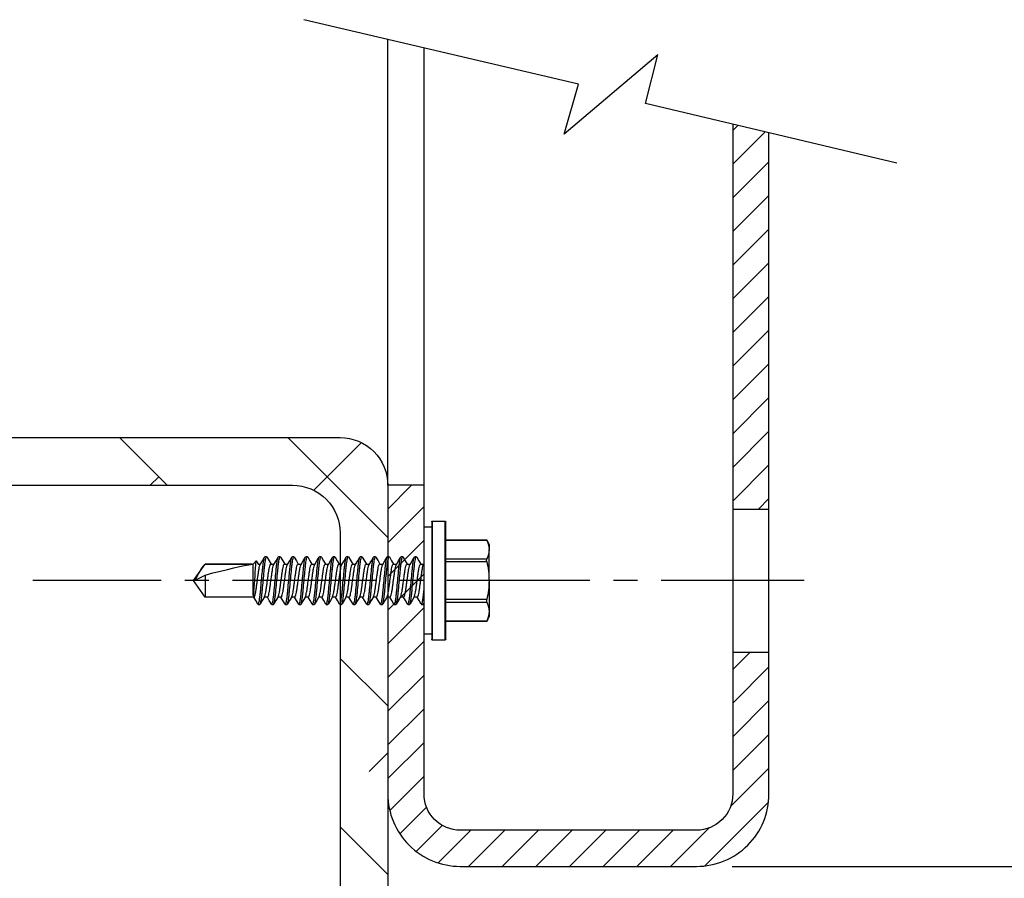
# Model space of a CAD drawing. Units: inches. Extents: x 979 to 1609, y 118 to 188.
# Drawn here: x 1166 to 1172, y 151 to 156 of the extents above; entities that cross this region are included whole.
import ezdxf

# ---------------------------------------------------------------- set-up
doc = ezdxf.new("R2010")
doc.units = ezdxf.units.IN
doc.header["$MEASUREMENT"] = 0
doc.linetypes.add('CENTER2', pattern=[1.125, 0.75, -0.125, 0.125, -0.125])
doc.layers.get('Defpoints').update_dxf_attribs({"color": 32})
for name, color, linetype in [('Fasteners', 5, 'Continuous'), ('H-Dims', 2, 'Continuous'), ('H-Sub-Framing', 4, 'Continuous'), ('panels', 6, 'Continuous')]:
    doc.layers.add(name, color=color, linetype=linetype)
doc.styles.add('Arch-4', font='stylu.ttf', dxfattribs={"width": 0.9, "height": 0.25})
doc.dimstyles.new('Arch-4', dxfattribs={"dimscale": 0, "dimtxt": 0.375, "dimasz": 0.375, "dimexe": 0.1875, "dimexo": 0.1875, "dimgap": 0.1875, "dimtad": 1, "dimdec": 4, "dimzin": 3, "dimdsep": 46, "dimlunit": 4, "dimtxsty": 'Arch-4', "dimcen": 0, "dimdle": 0.666667, "dimazin": 0, "dimtfac": 1, "dimtdec": 4, "dimtmove": 1, "dimatfit": 3, "dimfxl": 0, "dimtvp": 1, "dimfrac": 2, "dimtolj": 1, "dimtzin": 0, "dimlwd": -1, "dimlwe": -1, "dimarcsym": 0})

# ---------------------------------------------------------------- blocks, each defined once
blk = doc.blocks.new('SCREW1')
at = {"layer": 'Fasteners'}
for p, q in [((0, 1.551), (-0.0867, 1.4903)), ((0.0867, 1.4903), (0, 1.551)), ((-0.0867, 1.4903), (-0.0867, 1.2385)), ((-0.0867, 1.4903), (-0.0854, 1.4903)), ((-0.0854, 1.2432), (-0.0854, 1.4903)), ((-0.0291, 1.4903), (0.0867, 1.4903)), ((0.0867, 1.2293), (0.0867, 1.4903)), ((0.0867, 1.4479), (0.0867, 1.4651)), ((0.0867, 1.3765), (0.0867, 1.3936)), ((0.0867, 1.305), (0.0867, 1.3222)), ((0.0867, 1.2336), (0.0867, 1.2508)), ((-0.0867, 1.2385), (-0.1036, 1.2217)), ((-0.1036, 1.2217), (-0.0867, 1.2119)), ((-0.1011, 1.2196), (-0.0867, 1.2109)), ((0.0776, 1.2385), (-0.0867, 1.2385)), ((-0.0867, 1.2119), (-0.0867, 1.1991)), ((0.0776, 1.234), (0.0578, 1.234)), ((0.0776, 1.2385), (0.0776, 1.234)), ((0.125, 1.2115), (0.125, 1.2026)), ((-0.125, 1.1669), (-0.125, 1.1758)), ((-0.0867, 1.1448), (-0.0867, 1.1276)), ((0.0867, 1.1622), (0.0867, 1.1794)), ((0.125, 1.1401), (0.125, 1.1312)), ((-0.125, 1.0955), (-0.125, 1.1044)), ((0.0867, 1.0908), (0.0867, 1.1079)), ((-0.0867, 1.0734), (-0.0867, 1.0562)), ((0.0867, 1.0193), (0.0867, 1.0365)), ((0.125, 1.0687), (0.125, 1.0598)), ((-0.125, 1.024), (-0.125, 1.0329)), ((-0.0867, 1.0019), (-0.0867, 0.9848)), ((0.125, 0.9972), (0.125, 0.9883)), ((-0.125, 0.9526), (-0.125, 0.9615)), ((-0.0867, 0.9305), (-0.0867, 0.9133)), ((0.0867, 0.9479), (0.0867, 0.9651)), ((-0.125, 0.8812), (-0.125, 0.8901)), ((0.0867, 0.8765), (0.0867, 0.8936)), ((0.125, 0.9258), (0.125, 0.9169)), ((-0.0867, 0.8591), (-0.0867, 0.8419)), ((0.125, 0.8544), (0.125, 0.8455)), ((-0.125, 0.8097), (-0.125, 0.8186)), ((-0.0867, 0.7876), (-0.0867, 0.7705)), ((0.0867, 0.805), (0.0867, 0.8222)), ((0.125, 0.7829), (0.125, 0.774)), ((-0.125, 0.7383), (-0.125, 0.7472)), ((0.0867, 0.7336), (0.0867, 0.7508)), ((-0.125, 0.6669), (-0.125, 0.6758)), ((-0.0867, 0.7162), (-0.0867, 0.6991)), ((0.0867, 0.6622), (0.0867, 0.6793)), ((0.125, 0.7115), (0.125, 0.7026)), ((-0.0867, 0.6448), (-0.0867, 0.6276)), ((0.125, 0.6401), (0.125, 0.6312)), ((-0.125, 0.5955), (-0.125, 0.6044)), ((-0.0867, 0.5734), (-0.0867, 0.5562)), ((0.0867, 0.5907), (0.0867, 0.6079)), ((0.125, 0.5686), (0.125, 0.5597)), ((-0.125, 0.524), (-0.125, 0.5329)), ((0.0867, 0.5193), (0.0867, 0.5365)), ((-0.0867, 0.5019), (-0.0867, 0.4848)), ((0.0867, 0.4479), (0.0867, 0.4651)), ((0.125, 0.4972), (0.125, 0.4883)), ((-0.125, 0.4526), (-0.125, 0.4615)), ((-0.0867, 0.4305), (-0.0867, 0.4133)), ((0.125, 0.4258), (0.125, 0.4169)), ((-0.125, 0.3812), (-0.125, 0.3901)), ((0.0867, 0.3765), (0.0867, 0.3936)), ((-0.2812, 0.341), (-0.2812, 0.301)), ((0, 0.341), (-0.2812, 0.341)), ((-0.0846, 0.3432), (-0.0882, 0.3411)), ((-0.0867, 0.3591), (-0.0867, 0.3419)), ((0.2812, 0.341), (0, 0.341)), ((0.1184, 0.3408), (0.1233, 0.3437)), ((0.125, 0.3544), (0.125, 0.3455)), ((0.2812, 0.301), (0.2812, 0.341)), ((-0.3125, 0.296), (-0.3125, 0.2323)), ((0.3125, 0.296), (-0.3125, 0.296)), ((-0.3075, 0.301), (0.3075, 0.301)), ((0.3125, 0.2323), (0.3125, 0.296)), ((-0.3125, 0.2323), (0, 0.2323)), ((0, 0.2273), (-0.3075, 0.2273)), ((-0.2142, 0.2273), (-0.2142, 0.0124)), ((-0.2122, 0.2273), (-0.2122, 0.0116)), ((-0.1126, 0.0116), (-0.1126, 0.2273)), ((-0.0996, 0.2273), (-0.0996, 0.0116)), ((0, 0.2323), (0.3125, 0.2323)), ((0.3075, 0.2273), (0, 0.2273)), ((0.0996, 0.0116), (0.0996, 0.2273)), ((0.1126, 0.2273), (0.1126, 0.0116)), ((0.2122, 0.0116), (0.2122, 0.2273)), ((0.2142, 0.0124), (0.2142, 0.2273)), ((-0.2142, 0.0124), (-0.1875, 0)), ((-0.1875, 0), (-0.1624, 0)), ((0, 0), (-0.1624, 0)), ((0, 0), (0.1624, 0)), ((0.1624, 0), (0.1875, 0)), ((0.1875, 0), (0.2142, 0.0124))]:
    blk.add_line(p, q, dxfattribs=at)
at = {"layer": 'Fasteners', "flags": 128}
for points in [[(-0.003, 1.5403), (-0.008, 1.5307), (-0.0291, 1.4903)], [(-0.0846, 1.2003), (-0.104, 1.1889), (-0.1236, 1.1774)], [(-0.101, 1.2197), (-0.1024, 1.2201), (-0.1036, 1.2217)], [(0.0578, 1.234), (0.069, 1.2365), (0.0776, 1.2385)], [(0.0847, 1.1781), (0.1041, 1.1896), (0.1237, 1.201)], [(0.1236, 1.2131), (0.1041, 1.2245), (0.0867, 1.2348)], [(-0.1237, 1.1653), (-0.1041, 1.1539), (-0.0867, 1.1436)], [(0.1235, 1.1417), (0.1041, 1.1531), (0.0867, 1.1633)], [(-0.0847, 1.1288), (-0.1041, 1.1174), (-0.1237, 1.1059)], [(-0.1236, 1.0939), (-0.104, 1.0824), (-0.0867, 1.0722)], [(0.0847, 1.1067), (0.104, 1.1181), (0.1235, 1.1295)], [(0.1236, 1.0703), (0.104, 1.0817), (0.0867, 1.0919)], [(-0.0847, 1.0574), (-0.1041, 1.046), (-0.1236, 1.0346)], [(0.0847, 1.0353), (0.1041, 1.0467), (0.1236, 1.0582)], [(-0.1236, 1.0224), (-0.104, 1.011), (-0.0867, 1.0008)], [(-0.0847, 0.986), (-0.104, 0.9746), (-0.1235, 0.9632)], [(0.0846, 0.9638), (0.1041, 0.9753), (0.1236, 0.9867)], [(0.1236, 0.9988), (0.104, 1.0103), (0.0867, 1.0205)], [(-0.1237, 0.951), (-0.1041, 0.9396), (-0.0867, 0.9293)], [(0.1237, 0.9274), (0.1042, 0.9388), (0.0867, 0.9491)], [(-0.0846, 0.9146), (-0.1041, 0.9031), (-0.1236, 0.8917)], [(-0.1235, 0.8795), (-0.104, 0.8681), (-0.0867, 0.8579)], [(0.0847, 0.8925), (0.1041, 0.9039), (0.1235, 0.9152)], [(-0.0847, 0.8431), (-0.1041, 0.8317), (-0.1236, 0.8202)], [(0.0847, 0.821), (0.1041, 0.8325), (0.1236, 0.8439)], [(0.1236, 0.856), (0.104, 0.8674), (0.0867, 0.8776)], [(-0.1236, 0.8081), (-0.104, 0.7967), (-0.0867, 0.7865)], [(0.1234, 0.7846), (0.104, 0.796), (0.0867, 0.8062)], [(-0.0848, 0.7716), (-0.1042, 0.7602), (-0.1237, 0.7488)], [(-0.1237, 0.7368), (-0.1041, 0.7253), (-0.0867, 0.7151)], [(0.0846, 0.7495), (0.104, 0.761), (0.1236, 0.7724)], [(0.1236, 0.7131), (0.1041, 0.7245), (0.0867, 0.7348)], [(-0.0846, 0.7003), (-0.104, 0.6889), (-0.1235, 0.6774)], [(0.0848, 0.6782), (0.1041, 0.6896), (0.1236, 0.701)], [(-0.1235, 0.6652), (-0.104, 0.6538), (-0.0867, 0.6436)], [(-0.0846, 0.6289), (-0.104, 0.6174), (-0.1235, 0.606)], [(0.0847, 0.6067), (0.1041, 0.6182), (0.1236, 0.6296)], [(0.1236, 0.6417), (0.1041, 0.6531), (0.0867, 0.6633)], [(-0.1236, 0.5938), (-0.1041, 0.5824), (-0.0867, 0.5722)], [(0.1236, 0.5702), (0.1041, 0.5816), (0.0867, 0.5919)], [(-0.0847, 0.5574), (-0.1041, 0.5459), (-0.1237, 0.5345)], [(-0.1237, 0.5225), (-0.1041, 0.511), (-0.0867, 0.5008)], [(0.0846, 0.5352), (0.104, 0.5467), (0.1236, 0.5581)], [(0.1236, 0.4988), (0.104, 0.5103), (0.0867, 0.5205)], [(-0.0847, 0.4859), (-0.1041, 0.4745), (-0.1236, 0.4631)], [(0.0848, 0.4639), (0.1041, 0.4753), (0.1236, 0.4867)], [(-0.0848, 0.4145), (-0.1041, 0.4031), (-0.1236, 0.3917)], [(-0.1234, 0.4509), (-0.104, 0.4395), (-0.0867, 0.4293)], [(0.0846, 0.3924), (0.1041, 0.4038), (0.1236, 0.4153)], [(0.1235, 0.4274), (0.104, 0.4389), (0.0867, 0.449)], [(-0.1236, 0.3796), (-0.1041, 0.3681), (-0.0867, 0.3579)], [(0.1237, 0.3559), (0.1041, 0.3674), (0.0867, 0.3776)], [(-0.2122, 0.0116), (-0.2139, 0.0123), (-0.214, 0.0124)], [(-0.2122, 0.0116), (-0.1876, 0.0031), (-0.1624, 0)], [(-0.1624, 0), (-0.1372, 0.0031), (-0.1126, 0.0116)], [(0.1126, 0.0116), (0.1372, 0.0031), (0.1624, 0)], [(0.1624, 0), (0.1876, 0.0031), (0.2122, 0.0116)], [(0.214, 0.0124), (0.2141, 0.0124), (0.2129, 0.0119), (0.2122, 0.0116)]]:
    blk.add_lwpolyline(points, dxfattribs=at)
at = {"layer": 'Fasteners'}
for centre, radius, start, end in [((0.1342, 1.2213), 0.3473, 113.2632, 129.2248), ((-0.3075, 0.296), 0.005, 90, 180), ((0.3075, 0.296), 0.005, 0, 90), ((-0.3075, 0.2323), 0.005, 180, 270), ((0.3075, 0.2323), 0.005, 270, 0), ((-0.1061, -0.0098), 0.0223, 73.0975, 106.9025), ((0.0031, 0.4611), 0.4611, 257.1327, 269.6159), ((-0.0041, 0.4702), 0.4702, 270.5054, 282.7459), ((0.1061, -0.0128), 0.0252, 75.058, 104.942)]:
    blk.add_arc(centre, radius, start, end, dxfattribs=at)
at = {"layer": 'Fasteners', "color": 8}
blk.add_arc((1.6738, -20.8849), 22.1779, 94.17863, 94.59676, dxfattribs=at)
at = {"layer": 'Fasteners'}
blk.add_ellipse((0, 1.5411), major_axis=(0.0855, 0.3177), ratio=0.045825, start_param=1.743825, end_param=2.799095, dxfattribs=at)
at = {"layer": 'Fasteners', "color": 8}
for points, knots in [([(0.125, 1.2115), (0.125, 1.2102), (0.122, 1.2087), (0.1093, 1.2056), (0.0997, 1.2039), (0.0821, 1.2017), (0.0758, 1.2009), (0.0626, 1.1996), (0.0557, 1.199), (0.0334, 1.1968), (0.0167, 1.1953), (-0.0167, 1.1921), (-0.0334, 1.1905), (-0.0557, 1.1884), (-0.0626, 1.1877), (-0.0758, 1.1864), (-0.0821, 1.1856), (-0.0997, 1.1834), (-0.1093, 1.1817), (-0.122, 1.1786), (-0.125, 1.1771), (-0.125, 1.1758)], [0, 0, 0, 0, 0.125, 0.125, 0.25, 0.25, 0.3125, 0.3125, 0.375, 0.375, 0.5, 0.5, 0.625, 0.625, 0.6875, 0.6875, 0.75, 0.75, 0.875, 0.875, 1, 1, 1, 1]), ([(0.125, 1.2026), (0.125, 1.2013), (0.122, 1.1998), (0.1093, 1.1967), (0.0997, 1.195), (0.0821, 1.1928), (0.0758, 1.192), (0.0626, 1.1907), (0.0557, 1.1901), (0.0334, 1.1879), (0.0167, 1.1864), (-0.0167, 1.1832), (-0.0334, 1.1816), (-0.0557, 1.1795), (-0.0626, 1.1788), (-0.0758, 1.1775), (-0.0821, 1.1767), (-0.0997, 1.1745), (-0.1093, 1.1728), (-0.122, 1.1697), (-0.125, 1.1682), (-0.125, 1.1669)], [0, 0, 0, 0, 0.125, 0.125, 0.25, 0.25, 0.3125, 0.3125, 0.375, 0.375, 0.5, 0.5, 0.625, 0.625, 0.6875, 0.6875, 0.75, 0.75, 0.875, 0.875, 1, 1, 1, 1]), ([(0.0867, 1.2336), (0.0862, 1.2327), (0.085, 1.2308), (0.0759, 1.2277), (0.062, 1.2245), (0.0438, 1.2217), (0.0228, 1.2189), (0, 1.2158), (-0.0228, 1.2126), (-0.0438, 1.2098), (-0.062, 1.207), (-0.0756, 1.2039), (-0.0831, 1.2016), (-0.0841, 1.2005), (-0.0843, 1.2003)], [0, 0, 0, 0, 0.088063, 0.179343, 0.270623, 0.358686, 0.446749, 0.538029, 0.629309, 0.717372, 0.805435, 0.896715, 0.987995, 1, 1, 1, 1]), ([(0.125, 1.1401), (0.125, 1.1388), (0.122, 1.1373), (0.1093, 1.1341), (0.0997, 1.1325), (0.0821, 1.1302), (0.0758, 1.1295), (0.0626, 1.1282), (0.0557, 1.1275), (0.0334, 1.1254), (0.0167, 1.1238), (-0.0167, 1.1206), (-0.0334, 1.119), (-0.0557, 1.1169), (-0.0626, 1.1163), (-0.0758, 1.1149), (-0.0821, 1.1142), (-0.0997, 1.1119), (-0.1093, 1.1103), (-0.122, 1.1072), (-0.125, 1.1057), (-0.125, 1.1044)], [0, 0, 0, 0, 0.125, 0.125, 0.25, 0.25, 0.3125, 0.3125, 0.375, 0.375, 0.5, 0.5, 0.625, 0.625, 0.6875, 0.6875, 0.75, 0.75, 0.875, 0.875, 1, 1, 1, 1]), ([(0.0843, 1.1781), (0.0842, 1.178), (0.0832, 1.1769), (0.0756, 1.1746), (0.062, 1.1714), (0.0438, 1.1686), (0.0228, 1.1658), (0, 1.1627), (-0.0228, 1.1595), (-0.0438, 1.1567), (-0.062, 1.1539), (-0.0759, 1.1508), (-0.085, 1.1476), (-0.0862, 1.1457), (-0.0867, 1.1448)], [0, 0, 0, 0, 0.013439, 0.104586, 0.195734, 0.283669, 0.371604, 0.462752, 0.553899, 0.641834, 0.72977, 0.820917, 0.912065, 1, 1, 1, 1]), ([(0.0867, 1.1622), (0.0862, 1.1613), (0.085, 1.1594), (0.0759, 1.1562), (0.062, 1.1531), (0.0438, 1.1503), (0.0228, 1.1475), (0, 1.1443), (-0.0228, 1.1412), (-0.0438, 1.1384), (-0.062, 1.1356), (-0.0757, 1.1324), (-0.0832, 1.1301), (-0.0842, 1.129), (-0.0843, 1.1288)], [0, 0, 0, 0, 0.0878392, 0.1788871, 0.2699349, 0.3577741, 0.4456134, 0.5366612, 0.627709, 0.7155483, 0.8033875, 0.8944353, 0.9854832, 1, 1, 1, 1]), ([(0.125, 1.1312), (0.125, 1.1299), (0.122, 1.1284), (0.1093, 1.1252), (0.0997, 1.1236), (0.0821, 1.1213), (0.0758, 1.1206), (0.0626, 1.1193), (0.0557, 1.1186), (0.0334, 1.1165), (0.0167, 1.1149), (-0.0167, 1.1117), (-0.0334, 1.1101), (-0.0557, 1.108), (-0.0626, 1.1074), (-0.0758, 1.106), (-0.0821, 1.1053), (-0.0997, 1.103), (-0.1093, 1.1014), (-0.122, 1.0983), (-0.125, 1.0968), (-0.125, 1.0955)], [0, 0, 0, 0, 0.125, 0.125, 0.25, 0.25, 0.3125, 0.3125, 0.375, 0.375, 0.5, 0.5, 0.625, 0.625, 0.6875, 0.6875, 0.75, 0.75, 0.875, 0.875, 1, 1, 1, 1]), ([(0.0843, 1.1067), (0.0842, 1.1066), (0.0832, 1.1055), (0.0757, 1.1031), (0.062, 1.1), (0.0438, 1.0972), (0.0228, 1.0944), (0, 1.0912), (-0.0228, 1.0881), (-0.0438, 1.0853), (-0.062, 1.0825), (-0.0759, 1.0793), (-0.085, 1.0762), (-0.0862, 1.0743), (-0.0867, 1.0734)], [0, 0, 0, 0, 0.014166, 0.105247, 0.196327, 0.284197, 0.372068, 0.463148, 0.554228, 0.642099, 0.729969, 0.821049, 0.912129, 1, 1, 1, 1]), ([(0.0867, 1.0908), (0.0862, 1.0898), (0.085, 1.088), (0.0759, 1.0848), (0.062, 1.0817), (0.0438, 1.0789), (0.0228, 1.076), (0, 1.0729), (-0.0228, 1.0697), (-0.0438, 1.0669), (-0.062, 1.0641), (-0.0756, 1.061), (-0.0832, 1.0587), (-0.0842, 1.0576), (-0.0843, 1.0574)], [0, 0, 0, 0, 0.087928, 0.179069, 0.270209, 0.358137, 0.446066, 0.537206, 0.628346, 0.716275, 0.804203, 0.895343, 0.986483, 1, 1, 1, 1]), ([(0.125, 1.0687), (0.125, 1.0674), (0.122, 1.0659), (0.1093, 1.0627), (0.0997, 1.0611), (0.0821, 1.0588), (0.0758, 1.0581), (0.0626, 1.0567), (0.0557, 1.0561), (0.0334, 1.054), (0.0167, 1.0524), (-0.0167, 1.0492), (-0.0334, 1.0476), (-0.0557, 1.0455), (-0.0626, 1.0449), (-0.0758, 1.0435), (-0.0821, 1.0428), (-0.0997, 1.0405), (-0.1093, 1.0389), (-0.122, 1.0357), (-0.125, 1.0342), (-0.125, 1.0329)], [0, 0, 0, 0, 0.125, 0.125, 0.25, 0.25, 0.3125, 0.3125, 0.375, 0.375, 0.5, 0.5, 0.625, 0.625, 0.6875, 0.6875, 0.75, 0.75, 0.875, 0.875, 1, 1, 1, 1]), ([(0.125, 1.0598), (0.125, 1.0585), (0.122, 1.057), (0.1093, 1.0538), (0.0997, 1.0522), (0.0821, 1.0499), (0.0758, 1.0492), (0.0626, 1.0478), (0.0557, 1.0472), (0.0334, 1.0451), (0.0167, 1.0435), (-0.0167, 1.0403), (-0.0334, 1.0387), (-0.0557, 1.0366), (-0.0626, 1.036), (-0.0758, 1.0346), (-0.0821, 1.0339), (-0.0997, 1.0316), (-0.1093, 1.03), (-0.122, 1.0268), (-0.125, 1.0253), (-0.125, 1.024)], [0, 0, 0, 0, 0.125, 0.125, 0.25, 0.25, 0.3125, 0.3125, 0.375, 0.375, 0.5, 0.5, 0.625, 0.625, 0.6875, 0.6875, 0.75, 0.75, 0.875, 0.875, 1, 1, 1, 1]), ([(0.0843, 1.0353), (0.0842, 1.0351), (0.0832, 1.034), (0.0757, 1.0317), (0.062, 1.0286), (0.0438, 1.0257), (0.0228, 1.0229), (0, 1.0198), (-0.0228, 1.0166), (-0.0438, 1.0138), (-0.062, 1.011), (-0.0759, 1.0079), (-0.085, 1.0047), (-0.0862, 1.0029), (-0.0867, 1.0019)], [0, 0, 0, 0, 0.014141, 0.105223, 0.196306, 0.284179, 0.372051, 0.463134, 0.554217, 0.642089, 0.729962, 0.821045, 0.912127, 1, 1, 1, 1]), ([(0.125, 0.9972), (0.125, 0.9959), (0.122, 0.9944), (0.1093, 0.9913), (0.0997, 0.9897), (0.0821, 0.9874), (0.0758, 0.9867), (0.0626, 0.9853), (0.0557, 0.9847), (0.0334, 0.9826), (0.0167, 0.981), (-0.0167, 0.9778), (-0.0334, 0.9762), (-0.0557, 0.9741), (-0.0626, 0.9734), (-0.0758, 0.9721), (-0.0821, 0.9714), (-0.0997, 0.9691), (-0.1093, 0.9674), (-0.122, 0.9643), (-0.125, 0.9628), (-0.125, 0.9615)], [0, 0, 0, 0, 0.125, 0.125, 0.25, 0.25, 0.3125, 0.3125, 0.375, 0.375, 0.5, 0.5, 0.625, 0.625, 0.6875, 0.6875, 0.75, 0.75, 0.875, 0.875, 1, 1, 1, 1]), ([(0.125, 0.9883), (0.125, 0.987), (0.122, 0.9855), (0.1093, 0.9824), (0.0997, 0.9808), (0.0821, 0.9785), (0.0758, 0.9778), (0.0626, 0.9764), (0.0557, 0.9758), (0.0334, 0.9737), (0.0167, 0.9721), (-0.0167, 0.9689), (-0.0334, 0.9673), (-0.0557, 0.9652), (-0.0626, 0.9645), (-0.0758, 0.9632), (-0.0821, 0.9625), (-0.0997, 0.9602), (-0.1093, 0.9585), (-0.122, 0.9554), (-0.125, 0.9539), (-0.125, 0.9526)], [0, 0, 0, 0, 0.125, 0.125, 0.25, 0.25, 0.3125, 0.3125, 0.375, 0.375, 0.5, 0.5, 0.625, 0.625, 0.6875, 0.6875, 0.75, 0.75, 0.875, 0.875, 1, 1, 1, 1]), ([(0.0867, 1.0193), (0.0862, 1.0184), (0.085, 1.0165), (0.0759, 1.0134), (0.062, 1.0102), (0.0438, 1.0074), (0.0228, 1.0046), (0, 1.0015), (-0.0228, 0.9983), (-0.0438, 0.9955), (-0.062, 0.9927), (-0.0757, 0.9896), (-0.0832, 0.9872), (-0.0842, 0.9861), (-0.0843, 0.986)], [0, 0, 0, 0, 0.0878451, 0.178899, 0.2699529, 0.357798, 0.445643, 0.5366969, 0.6277508, 0.7155959, 0.803441, 0.8944949, 0.9855487, 1, 1, 1, 1]), ([(0.0843, 0.9638), (0.0842, 0.9637), (0.0832, 0.9626), (0.0756, 0.9603), (0.062, 0.9571), (0.0438, 0.9543), (0.0228, 0.9515), (0, 0.9484), (-0.0228, 0.9452), (-0.0438, 0.9424), (-0.062, 0.9396), (-0.0759, 0.9365), (-0.085, 0.9333), (-0.0862, 0.9314), (-0.0867, 0.9305)], [0, 0, 0, 0, 0.012834, 0.104037, 0.195241, 0.28323, 0.371219, 0.462422, 0.553626, 0.641615, 0.729604, 0.820807, 0.912011, 1, 1, 1, 1]), ([(0.0867, 0.9479), (0.0862, 0.947), (0.085, 0.9451), (0.0759, 0.9419), (0.062, 0.9388), (0.0438, 0.936), (0.0228, 0.9332), (0, 0.93), (-0.0228, 0.9269), (-0.0438, 0.9241), (-0.062, 0.9213), (-0.0756, 0.9181), (-0.0832, 0.9158), (-0.0842, 0.9147), (-0.0843, 0.9146)], [0, 0, 0, 0, 0.088023, 0.179261, 0.270499, 0.358522, 0.446545, 0.537783, 0.629021, 0.717043, 0.805066, 0.896304, 0.987542, 1, 1, 1, 1]), ([(0.125, 0.9258), (0.125, 0.9245), (0.122, 0.923), (0.1093, 0.9199), (0.0997, 0.9182), (0.0821, 0.916), (0.0758, 0.9152), (0.0626, 0.9139), (0.0557, 0.9132), (0.0334, 0.9111), (0.0167, 0.9095), (-0.0167, 0.9063), (-0.0334, 0.9048), (-0.0557, 0.9026), (-0.0626, 0.902), (-0.0758, 0.9006), (-0.0821, 0.8999), (-0.0997, 0.8977), (-0.1093, 0.896), (-0.122, 0.8929), (-0.125, 0.8914), (-0.125, 0.8901)], [0, 0, 0, 0, 0.125, 0.125, 0.25, 0.25, 0.3125, 0.3125, 0.375, 0.375, 0.5, 0.5, 0.625, 0.625, 0.6875, 0.6875, 0.75, 0.75, 0.875, 0.875, 1, 1, 1, 1]), ([(0.125, 0.9169), (0.125, 0.9156), (0.122, 0.9141), (0.1093, 0.911), (0.0997, 0.9093), (0.0821, 0.9071), (0.0758, 0.9063), (0.0626, 0.905), (0.0557, 0.9043), (0.0334, 0.9022), (0.0167, 0.9006), (-0.0167, 0.8974), (-0.0334, 0.8959), (-0.0557, 0.8937), (-0.0626, 0.8931), (-0.0758, 0.8917), (-0.0821, 0.891), (-0.0997, 0.8888), (-0.1093, 0.8871), (-0.122, 0.884), (-0.125, 0.8825), (-0.125, 0.8812)], [0, 0, 0, 0, 0.125, 0.125, 0.25, 0.25, 0.3125, 0.3125, 0.375, 0.375, 0.5, 0.5, 0.625, 0.625, 0.6875, 0.6875, 0.75, 0.75, 0.875, 0.875, 1, 1, 1, 1]), ([(0.0844, 0.8925), (0.0842, 0.8923), (0.0832, 0.8912), (0.0757, 0.8888), (0.062, 0.8857), (0.0438, 0.8829), (0.0228, 0.8801), (0, 0.8769), (-0.0228, 0.8738), (-0.0438, 0.871), (-0.062, 0.8682), (-0.0759, 0.865), (-0.085, 0.8619), (-0.0862, 0.86), (-0.0867, 0.8591)], [0, 0, 0, 0, 0.014843, 0.105861, 0.196878, 0.284689, 0.372499, 0.463516, 0.554534, 0.642344, 0.730154, 0.821172, 0.91219, 1, 1, 1, 1]), ([(0.125, 0.8544), (0.125, 0.8531), (0.122, 0.8516), (0.1093, 0.8484), (0.0997, 0.8468), (0.0821, 0.8445), (0.0758, 0.8438), (0.0626, 0.8424), (0.0557, 0.8418), (0.0334, 0.8397), (0.0167, 0.8381), (-0.0167, 0.8349), (-0.0334, 0.8333), (-0.0557, 0.8312), (-0.0626, 0.8306), (-0.0758, 0.8292), (-0.0821, 0.8285), (-0.0997, 0.8262), (-0.1093, 0.8246), (-0.122, 0.8214), (-0.125, 0.8199), (-0.125, 0.8186)], [0, 0, 0, 0, 0.125, 0.125, 0.25, 0.25, 0.3125, 0.3125, 0.375, 0.375, 0.5, 0.5, 0.625, 0.625, 0.6875, 0.6875, 0.75, 0.75, 0.875, 0.875, 1, 1, 1, 1]), ([(0.125, 0.8455), (0.125, 0.8442), (0.122, 0.8427), (0.1093, 0.8395), (0.0997, 0.8379), (0.0821, 0.8356), (0.0758, 0.8349), (0.0626, 0.8335), (0.0557, 0.8329), (0.0334, 0.8308), (0.0167, 0.8292), (-0.0167, 0.826), (-0.0334, 0.8244), (-0.0557, 0.8223), (-0.0626, 0.8217), (-0.0758, 0.8203), (-0.0821, 0.8196), (-0.0997, 0.8173), (-0.1093, 0.8157), (-0.122, 0.8125), (-0.125, 0.811), (-0.125, 0.8097)], [0, 0, 0, 0, 0.125, 0.125, 0.25, 0.25, 0.3125, 0.3125, 0.375, 0.375, 0.5, 0.5, 0.625, 0.625, 0.6875, 0.6875, 0.75, 0.75, 0.875, 0.875, 1, 1, 1, 1]), ([(0.0867, 0.8765), (0.0862, 0.8755), (0.085, 0.8737), (0.0759, 0.8705), (0.062, 0.8674), (0.0438, 0.8646), (0.0228, 0.8618), (0, 0.8586), (-0.0228, 0.8555), (-0.0438, 0.8527), (-0.062, 0.8498), (-0.0756, 0.8467), (-0.0832, 0.8444), (-0.0842, 0.8433), (-0.0843, 0.8431)], [0, 0, 0, 0, 0.0879229, 0.1790574, 0.270192, 0.3581149, 0.4460378, 0.5371723, 0.6283069, 0.7162298, 0.8041527, 0.8952872, 0.9864218, 1, 1, 1, 1]), ([(0.125, 0.7829), (0.125, 0.7816), (0.122, 0.7801), (0.1093, 0.777), (0.0997, 0.7754), (0.0821, 0.7731), (0.0758, 0.7724), (0.0626, 0.771), (0.0557, 0.7704), (0.0334, 0.7683), (0.0167, 0.7667), (-0.0167, 0.7635), (-0.0334, 0.7619), (-0.0557, 0.7598), (-0.0626, 0.7591), (-0.0758, 0.7578), (-0.0821, 0.7571), (-0.0997, 0.7548), (-0.1093, 0.7532), (-0.122, 0.75), (-0.125, 0.7485), (-0.125, 0.7472)], [0, 0, 0, 0, 0.125, 0.125, 0.25, 0.25, 0.3125, 0.3125, 0.375, 0.375, 0.5, 0.5, 0.625, 0.625, 0.6875, 0.6875, 0.75, 0.75, 0.875, 0.875, 1, 1, 1, 1]), ([(0.0843, 0.821), (0.0842, 0.8209), (0.0832, 0.8197), (0.0757, 0.8174), (0.062, 0.8143), (0.0438, 0.8115), (0.0228, 0.8087), (0, 0.8055), (-0.0228, 0.8024), (-0.0438, 0.7996), (-0.062, 0.7968), (-0.0759, 0.7936), (-0.085, 0.7905), (-0.0862, 0.7886), (-0.0867, 0.7876)], [0, 0, 0, 0, 0.014663, 0.105697, 0.196731, 0.284558, 0.372384, 0.463418, 0.554453, 0.642279, 0.730105, 0.821139, 0.912174, 1, 1, 1, 1]), ([(0.0867, 0.805), (0.0862, 0.8041), (0.085, 0.8022), (0.0759, 0.7991), (0.062, 0.7959), (0.0438, 0.7931), (0.0228, 0.7903), (0, 0.7872), (-0.0228, 0.784), (-0.0438, 0.7812), (-0.062, 0.7784), (-0.0757, 0.7753), (-0.0832, 0.7729), (-0.0842, 0.7718), (-0.0844, 0.7716)], [0, 0, 0, 0, 0.087776, 0.178757, 0.269739, 0.357515, 0.44529, 0.536272, 0.627254, 0.715029, 0.802805, 0.893787, 0.984768, 1, 1, 1, 1]), ([(0.125, 0.774), (0.125, 0.7727), (0.122, 0.7712), (0.1093, 0.7681), (0.0997, 0.7665), (0.0821, 0.7642), (0.0758, 0.7635), (0.0626, 0.7621), (0.0557, 0.7615), (0.0334, 0.7594), (0.0167, 0.7578), (-0.0167, 0.7546), (-0.0334, 0.753), (-0.0557, 0.7509), (-0.0626, 0.7502), (-0.0758, 0.7489), (-0.0821, 0.7482), (-0.0997, 0.7459), (-0.1093, 0.7443), (-0.122, 0.7411), (-0.125, 0.7396), (-0.125, 0.7383)], [0, 0, 0, 0, 0.125, 0.125, 0.25, 0.25, 0.3125, 0.3125, 0.375, 0.375, 0.5, 0.5, 0.625, 0.625, 0.6875, 0.6875, 0.75, 0.75, 0.875, 0.875, 1, 1, 1, 1]), ([(0.0843, 0.7495), (0.0841, 0.7494), (0.0831, 0.7483), (0.0756, 0.746), (0.062, 0.7428), (0.0438, 0.74), (0.0228, 0.7372), (0, 0.7341), (-0.0228, 0.7309), (-0.0438, 0.7281), (-0.062, 0.7253), (-0.0759, 0.7222), (-0.085, 0.719), (-0.0862, 0.7171), (-0.0867, 0.7162)], [0, 0, 0, 0, 0.012319, 0.10357, 0.194821, 0.282856, 0.370891, 0.462142, 0.553393, 0.641428, 0.729463, 0.820714, 0.911965, 1, 1, 1, 1]), ([(0.0867, 0.7336), (0.0862, 0.7327), (0.085, 0.7308), (0.0759, 0.7277), (0.062, 0.7245), (0.0438, 0.7217), (0.0228, 0.7189), (0, 0.7157), (-0.0228, 0.7126), (-0.0438, 0.7098), (-0.062, 0.707), (-0.0756, 0.7039), (-0.0832, 0.7015), (-0.0842, 0.7004), (-0.0843, 0.7003)], [0, 0, 0, 0, 0.088011, 0.179237, 0.270463, 0.358474, 0.446485, 0.537711, 0.628936, 0.716947, 0.804958, 0.896184, 0.98741, 1, 1, 1, 1]), ([(0.125, 0.7115), (0.125, 0.7102), (0.122, 0.7087), (0.1093, 0.7056), (0.0997, 0.7039), (0.0821, 0.7017), (0.0758, 0.7009), (0.0626, 0.6996), (0.0557, 0.699), (0.0334, 0.6968), (0.0167, 0.6952), (-0.0167, 0.6921), (-0.0334, 0.6905), (-0.0557, 0.6883), (-0.0626, 0.6877), (-0.0758, 0.6864), (-0.0821, 0.6856), (-0.0997, 0.6834), (-0.1093, 0.6817), (-0.122, 0.6786), (-0.125, 0.6771), (-0.125, 0.6758)], [0, 0, 0, 0, 0.125, 0.125, 0.25, 0.25, 0.3125, 0.3125, 0.375, 0.375, 0.5, 0.5, 0.625, 0.625, 0.6875, 0.6875, 0.75, 0.75, 0.875, 0.875, 1, 1, 1, 1]), ([(0.125, 0.7026), (0.125, 0.7013), (0.122, 0.6998), (0.1093, 0.6967), (0.0997, 0.695), (0.0821, 0.6928), (0.0758, 0.692), (0.0626, 0.6907), (0.0557, 0.6901), (0.0334, 0.6879), (0.0167, 0.6863), (-0.0167, 0.6832), (-0.0334, 0.6816), (-0.0557, 0.6794), (-0.0626, 0.6788), (-0.0758, 0.6775), (-0.0821, 0.6767), (-0.0997, 0.6745), (-0.1093, 0.6728), (-0.122, 0.6697), (-0.125, 0.6682), (-0.125, 0.6669)], [0, 0, 0, 0, 0.125, 0.125, 0.25, 0.25, 0.3125, 0.3125, 0.375, 0.375, 0.5, 0.5, 0.625, 0.625, 0.6875, 0.6875, 0.75, 0.75, 0.875, 0.875, 1, 1, 1, 1]), ([(0.0844, 0.6782), (0.0842, 0.678), (0.0832, 0.6769), (0.0757, 0.6745), (0.062, 0.6714), (0.0438, 0.6686), (0.0228, 0.6658), (0, 0.6626), (-0.0228, 0.6595), (-0.0438, 0.6567), (-0.062, 0.6539), (-0.0759, 0.6507), (-0.085, 0.6476), (-0.0862, 0.6457), (-0.0867, 0.6448)], [0, 0, 0, 0, 0.0151961, 0.1061811, 0.1971662, 0.2849449, 0.3727236, 0.4637087, 0.5546938, 0.6424724, 0.7302512, 0.8212362, 0.9122213, 1, 1, 1, 1]), ([(0.125, 0.6401), (0.125, 0.6388), (0.122, 0.6373), (0.1093, 0.6341), (0.0997, 0.6325), (0.0821, 0.6302), (0.0758, 0.6295), (0.0626, 0.6282), (0.0557, 0.6275), (0.0334, 0.6254), (0.0167, 0.6238), (-0.0167, 0.6206), (-0.0334, 0.619), (-0.0557, 0.6169), (-0.0626, 0.6163), (-0.0758, 0.6149), (-0.0821, 0.6142), (-0.0997, 0.6119), (-0.1093, 0.6103), (-0.122, 0.6072), (-0.125, 0.6056), (-0.125, 0.6044)], [0, 0, 0, 0, 0.125, 0.125, 0.25, 0.25, 0.3125, 0.3125, 0.375, 0.375, 0.5, 0.5, 0.625, 0.625, 0.6875, 0.6875, 0.75, 0.75, 0.875, 0.875, 1, 1, 1, 1]), ([(0.125, 0.6312), (0.125, 0.6299), (0.122, 0.6284), (0.1093, 0.6252), (0.0997, 0.6236), (0.0821, 0.6213), (0.0758, 0.6206), (0.0626, 0.6193), (0.0557, 0.6186), (0.0334, 0.6165), (0.0167, 0.6149), (-0.0167, 0.6117), (-0.0334, 0.6101), (-0.0557, 0.608), (-0.0626, 0.6074), (-0.0758, 0.606), (-0.0821, 0.6053), (-0.0997, 0.603), (-0.1093, 0.6014), (-0.122, 0.5983), (-0.125, 0.5967), (-0.125, 0.5955)], [0, 0, 0, 0, 0.125, 0.125, 0.25, 0.25, 0.3125, 0.3125, 0.375, 0.375, 0.5, 0.5, 0.625, 0.625, 0.6875, 0.6875, 0.75, 0.75, 0.875, 0.875, 1, 1, 1, 1]), ([(0.0867, 0.6622), (0.0862, 0.6613), (0.085, 0.6594), (0.0759, 0.6562), (0.062, 0.6531), (0.0438, 0.6503), (0.0228, 0.6475), (0, 0.6443), (-0.0228, 0.6412), (-0.0438, 0.6384), (-0.062, 0.6356), (-0.0756, 0.6324), (-0.0832, 0.6301), (-0.0842, 0.629), (-0.0843, 0.6289)], [0, 0, 0, 0, 0.0879761, 0.1791657, 0.2703553, 0.3583314, 0.4463075, 0.5374971, 0.6286867, 0.7166628, 0.8046389, 0.8958285, 0.9870181, 1, 1, 1, 1]), ([(0.125, 0.5686), (0.125, 0.5674), (0.122, 0.5659), (0.1093, 0.5627), (0.0997, 0.5611), (0.0821, 0.5588), (0.0758, 0.5581), (0.0626, 0.5567), (0.0557, 0.5561), (0.0334, 0.554), (0.0167, 0.5524), (-0.0167, 0.5492), (-0.0334, 0.5476), (-0.0557, 0.5455), (-0.0626, 0.5449), (-0.0758, 0.5435), (-0.0821, 0.5428), (-0.0997, 0.5405), (-0.1093, 0.5389), (-0.122, 0.5357), (-0.125, 0.5342), (-0.125, 0.5329)], [0, 0, 0, 0, 0.125, 0.125, 0.25, 0.25, 0.3125, 0.3125, 0.375, 0.375, 0.5, 0.5, 0.625, 0.625, 0.6875, 0.6875, 0.75, 0.75, 0.875, 0.875, 1, 1, 1, 1]), ([(0.0843, 0.6067), (0.0842, 0.6066), (0.0832, 0.6054), (0.0757, 0.6031), (0.062, 0.6), (0.0438, 0.5972), (0.0228, 0.5944), (0, 0.5912), (-0.0228, 0.5881), (-0.0438, 0.5853), (-0.062, 0.5825), (-0.0759, 0.5793), (-0.085, 0.5762), (-0.0862, 0.5743), (-0.0867, 0.5734)], [0, 0, 0, 0, 0.013968, 0.105067, 0.196165, 0.284053, 0.371941, 0.46304, 0.554138, 0.642027, 0.729915, 0.821013, 0.912112, 1, 1, 1, 1]), ([(0.0867, 0.5907), (0.0862, 0.5898), (0.085, 0.5879), (0.0759, 0.5848), (0.062, 0.5816), (0.0438, 0.5788), (0.0228, 0.576), (0, 0.5729), (-0.0228, 0.5697), (-0.0438, 0.5669), (-0.062, 0.5641), (-0.0756, 0.561), (-0.0832, 0.5587), (-0.0842, 0.5576), (-0.0843, 0.5574)], [0, 0, 0, 0, 0.087932, 0.179076, 0.27022, 0.358152, 0.446084, 0.537228, 0.628371, 0.716303, 0.804235, 0.895379, 0.986523, 1, 1, 1, 1]), ([(0.125, 0.5597), (0.125, 0.5585), (0.122, 0.557), (0.1093, 0.5538), (0.0997, 0.5522), (0.0821, 0.5499), (0.0758, 0.5492), (0.0626, 0.5478), (0.0557, 0.5472), (0.0334, 0.5451), (0.0167, 0.5435), (-0.0167, 0.5403), (-0.0334, 0.5387), (-0.0557, 0.5366), (-0.0626, 0.536), (-0.0758, 0.5346), (-0.0821, 0.5339), (-0.0997, 0.5316), (-0.1093, 0.53), (-0.122, 0.5268), (-0.125, 0.5253), (-0.125, 0.524)], [0, 0, 0, 0, 0.125, 0.125, 0.25, 0.25, 0.3125, 0.3125, 0.375, 0.375, 0.5, 0.5, 0.625, 0.625, 0.6875, 0.6875, 0.75, 0.75, 0.875, 0.875, 1, 1, 1, 1]), ([(0.0843, 0.5352), (0.0841, 0.5351), (0.0831, 0.534), (0.0756, 0.5317), (0.062, 0.5285), (0.0438, 0.5257), (0.0228, 0.5229), (0, 0.5198), (-0.0228, 0.5166), (-0.0438, 0.5138), (-0.062, 0.511), (-0.0759, 0.5079), (-0.085, 0.5047), (-0.0862, 0.5029), (-0.0867, 0.5019)], [0, 0, 0, 0, 0.011972, 0.103255, 0.194538, 0.282604, 0.37067, 0.461953, 0.553236, 0.641302, 0.729368, 0.820651, 0.911934, 1, 1, 1, 1]), ([(0.0867, 0.5193), (0.0862, 0.5184), (0.085, 0.5165), (0.0759, 0.5134), (0.062, 0.5102), (0.0438, 0.5074), (0.0228, 0.5046), (0, 0.5015), (-0.0228, 0.4983), (-0.0438, 0.4955), (-0.062, 0.4927), (-0.0757, 0.4896), (-0.0832, 0.4872), (-0.0842, 0.4861), (-0.0843, 0.486)], [0, 0, 0, 0, 0.087843, 0.178895, 0.269946, 0.357789, 0.445632, 0.536684, 0.627735, 0.715578, 0.803421, 0.894473, 0.985524, 1, 1, 1, 1]), ([(0.125, 0.4972), (0.125, 0.4959), (0.122, 0.4944), (0.1093, 0.4913), (0.0997, 0.4896), (0.0821, 0.4874), (0.0758, 0.4866), (0.0626, 0.4853), (0.0557, 0.4847), (0.0334, 0.4825), (0.0167, 0.481), (-0.0167, 0.4778), (-0.0334, 0.4762), (-0.0557, 0.4741), (-0.0626, 0.4734), (-0.0758, 0.4721), (-0.0821, 0.4713), (-0.0997, 0.4691), (-0.1093, 0.4674), (-0.122, 0.4643), (-0.125, 0.4628), (-0.125, 0.4615)], [0, 0, 0, 0, 0.125, 0.125, 0.25, 0.25, 0.3125, 0.3125, 0.375, 0.375, 0.5, 0.5, 0.625, 0.625, 0.6875, 0.6875, 0.75, 0.75, 0.875, 0.875, 1, 1, 1, 1]), ([(0.125, 0.4883), (0.125, 0.487), (0.122, 0.4855), (0.1093, 0.4824), (0.0997, 0.4807), (0.0821, 0.4785), (0.0758, 0.4777), (0.0626, 0.4764), (0.0557, 0.4758), (0.0334, 0.4736), (0.0167, 0.4721), (-0.0167, 0.4689), (-0.0334, 0.4673), (-0.0557, 0.4652), (-0.0626, 0.4645), (-0.0758, 0.4632), (-0.0821, 0.4624), (-0.0997, 0.4602), (-0.1093, 0.4585), (-0.122, 0.4554), (-0.125, 0.4539), (-0.125, 0.4526)], [0, 0, 0, 0, 0.125, 0.125, 0.25, 0.25, 0.3125, 0.3125, 0.375, 0.375, 0.5, 0.5, 0.625, 0.625, 0.6875, 0.6875, 0.75, 0.75, 0.875, 0.875, 1, 1, 1, 1]), ([(0.125, 0.4258), (0.125, 0.4245), (0.122, 0.423), (0.1093, 0.4198), (0.0997, 0.4182), (0.0821, 0.4159), (0.0758, 0.4152), (0.0626, 0.4139), (0.0557, 0.4132), (0.0334, 0.4111), (0.0167, 0.4095), (-0.0167, 0.4063), (-0.0334, 0.4047), (-0.0557, 0.4026), (-0.0626, 0.402), (-0.0758, 0.4006), (-0.0821, 0.3999), (-0.0997, 0.3976), (-0.1093, 0.396), (-0.122, 0.3929), (-0.125, 0.3914), (-0.125, 0.3901)], [0, 0, 0, 0, 0.125, 0.125, 0.25, 0.25, 0.3125, 0.3125, 0.375, 0.375, 0.5, 0.5, 0.625, 0.625, 0.6875, 0.6875, 0.75, 0.75, 0.875, 0.875, 1, 1, 1, 1]), ([(0.125, 0.4169), (0.125, 0.4156), (0.122, 0.4141), (0.1093, 0.4109), (0.0997, 0.4093), (0.0821, 0.407), (0.0758, 0.4063), (0.0626, 0.405), (0.0557, 0.4043), (0.0334, 0.4022), (0.0167, 0.4006), (-0.0167, 0.3974), (-0.0334, 0.3958), (-0.0557, 0.3937), (-0.0626, 0.3931), (-0.0758, 0.3917), (-0.0821, 0.391), (-0.0997, 0.3887), (-0.1093, 0.3871), (-0.122, 0.384), (-0.125, 0.3825), (-0.125, 0.3812)], [0, 0, 0, 0, 0.125, 0.125, 0.25, 0.25, 0.3125, 0.3125, 0.375, 0.375, 0.5, 0.5, 0.625, 0.625, 0.6875, 0.6875, 0.75, 0.75, 0.875, 0.875, 1, 1, 1, 1]), ([(0.0844, 0.4639), (0.0842, 0.4637), (0.0832, 0.4626), (0.0757, 0.4603), (0.062, 0.4571), (0.0438, 0.4543), (0.0228, 0.4515), (0, 0.4484), (-0.0228, 0.4452), (-0.0438, 0.4424), (-0.062, 0.4396), (-0.0759, 0.4365), (-0.085, 0.4333), (-0.0862, 0.4314), (-0.0867, 0.4305)], [0, 0, 0, 0, 0.01525, 0.10623, 0.19721, 0.284984, 0.372758, 0.463738, 0.554718, 0.642492, 0.730266, 0.821246, 0.912226, 1, 1, 1, 1]), ([(0.0867, 0.4479), (0.0862, 0.447), (0.085, 0.4451), (0.0759, 0.4419), (0.062, 0.4388), (0.0438, 0.436), (0.0228, 0.4332), (0, 0.43), (-0.0228, 0.4269), (-0.0438, 0.4241), (-0.062, 0.4213), (-0.0757, 0.4181), (-0.0832, 0.4158), (-0.0842, 0.4147), (-0.0844, 0.4145)], [0, 0, 0, 0, 0.087771, 0.178748, 0.269726, 0.357497, 0.445268, 0.536245, 0.627222, 0.714993, 0.802764, 0.893742, 0.984719, 1, 1, 1, 1]), ([(0.0843, 0.3924), (0.0842, 0.3922), (0.0832, 0.3911), (0.0756, 0.3888), (0.062, 0.3857), (0.0438, 0.3829), (0.0228, 0.3801), (0, 0.3769), (-0.0228, 0.3738), (-0.0438, 0.371), (-0.062, 0.3682), (-0.0759, 0.365), (-0.085, 0.3619), (-0.0862, 0.36), (-0.0867, 0.3591)], [0, 0, 0, 0, 0.012774, 0.103983, 0.195192, 0.283186, 0.371181, 0.46239, 0.553599, 0.641593, 0.729588, 0.820797, 0.912005, 1, 1, 1, 1]), ([(0.0867, 0.3765), (0.0862, 0.3755), (0.085, 0.3737), (0.0759, 0.3705), (0.062, 0.3674), (0.0438, 0.3645), (0.0228, 0.3617), (0, 0.3586), (-0.0228, 0.3554), (-0.0438, 0.3526), (-0.0618, 0.3499), (-0.0753, 0.3468), (-0.0828, 0.3445), (-0.0839, 0.3434), (-0.0841, 0.3432)], [0, 0, 0, 0, 0.08806, 0.179336, 0.270612, 0.358672, 0.446731, 0.538007, 0.629284, 0.717343, 0.805403, 0.89364, 0.981981, 1, 1, 1, 1]), ([(0.125, 0.3544), (0.125, 0.3534), (0.1233, 0.3523), (0.1161, 0.35), (0.1106, 0.3488), (0.0964, 0.3464), (0.0878, 0.3452), (0.0687, 0.343), (0.0586, 0.3421), (0.0473, 0.341)], [0, 0, 0, 0, 0.25, 0.25, 0.5, 0.5, 0.75, 0.75, 1, 1, 1, 1])]:
    blk.add_open_spline(points, degree=3, knots=knots, dxfattribs=at)
at = {"layer": 'Fasteners'}
for points, degree in [([(0.1232, 1.2131), (0.125, 1.2115)], 1), ([(-0.125, 1.1669), (-0.1232, 1.1653)], 1), ([(0.1232, 1.1417), (0.125, 1.1401)], 1), ([(-0.125, 1.0955), (-0.1232, 1.0938)], 1), ([(0.1232, 1.0703), (0.125, 1.0687)], 1), ([(-0.125, 1.024), (-0.1232, 1.0224)], 1), ([(0.1232, 0.9989), (0.125, 0.9972)], 1), ([(-0.125, 0.9526), (-0.1233, 0.951)], 1), ([(-0.125, 0.8812), (-0.1232, 0.8795)], 1), ([(0.1233, 0.9274), (0.125, 0.9258)], 1), ([(0.1232, 0.856), (0.125, 0.8544)], 1), ([(-0.125, 0.8097), (-0.1232, 0.8081)], 1), ([(0.1231, 0.7846), (0.125, 0.7829)], 1), ([(-0.125, 0.7383), (-0.1233, 0.7367)], 1), ([(0.1232, 0.7131), (0.125, 0.7115)], 1), ([(-0.125, 0.6669), (-0.1232, 0.6652)], 1), ([(0.1232, 0.6417), (0.125, 0.6401)], 1), ([(-0.125, 0.5955), (-0.1232, 0.5938)], 1), ([(0.1232, 0.5703), (0.125, 0.5686)], 1), ([(-0.125, 0.524), (-0.1232, 0.5224)], 1), ([(0.1232, 0.4989), (0.125, 0.4972)], 1), ([(-0.125, 0.4526), (-0.1231, 0.4509)], 1), ([(0.1232, 0.4274), (0.125, 0.4258)], 1), ([(-0.125, 0.3812), (-0.1232, 0.3795)], 1), ([(0.125, 0.3455), (0.125, 0.3441), (0.1218, 0.3426), (0.1153, 0.341)], 3), ([(0.1233, 0.3559), (0.125, 0.3544)], 1)]:
    blk.add_open_spline(points, degree=degree, dxfattribs=at)
blk = doc.blocks.new('STD TUBE')
h = blk.add_hatch()
h.set_pattern_fill('ANSI38', color=8, scale=5)
edge = h.paths.add_edge_path()
edge.add_line((-2.125, 3), (2.125, 3))
edge.add_arc((2.125, 2.75), 0.25, 0, 90, ccw=False)
edge.add_line((2.375, 2.75), (2.375, -2.75))
edge.add_arc((2.125, -2.75), 0.25, -90, 0, ccw=False)
edge.add_line((2.125, -3), (-2.125, -3))
edge.add_arc((-2.125, -2.75), 0.25, 180, 270, ccw=False)
edge.add_line((-2.375, -2.75), (-2.375, 2.75))
edge.add_arc((-2.125, 2.75), 0.25, 90, 180, ccw=False)
edge = h.paths.add_edge_path(flags=16)
edge.add_line((-1.875, 2.75), (1.875, 2.75))
edge.add_arc((1.875, 2.5), 0.25, 0, 90, ccw=False)
edge.add_line((2.125, 2.5), (2.125, -2.5))
edge.add_arc((1.875, -2.5), 0.25, -90, 0, ccw=False)
edge.add_line((1.875, -2.75), (-1.875, -2.75))
edge.add_arc((-1.875, -2.5), 0.25, 180, 270, ccw=False)
edge.add_line((-2.125, -2.5), (-2.125, 2.5))
edge.add_arc((-1.875, 2.5), 0.25, 90, 180, ccw=False)
at = {"color": 0}
for points in [[(-2.125, 3), (2.125, 3, -0.414214), (2.375, 2.75), (2.375, -2.75, -0.414214), (2.125, -3), (-2.125, -3, -0.414214), (-2.375, -2.75), (-2.375, 2.75, -0.414214)], [(-1.875, 2.75), (1.875, 2.75, -0.414214), (2.125, 2.5), (2.125, -2.5, -0.414214), (1.875, -2.75), (-1.875, -2.75, -0.414214), (-2.125, -2.5), (-2.125, 2.5, -0.414214)]]:
    blk.add_lwpolyline(points, format="xyb", close=True, dxfattribs=at)
blk = doc.blocks.new('*D66')
at = {"layer": 'Defpoints', "color": 0, "transparency": 16777216}
for p in [(1168.3713, 155.6502), (1174.4738, 155.6502), (1169.9913, 151.3102)]:
    blk.add_point(p, dxfattribs=at)
at = {"layer": 'H-Dims', "color": 0, "transparency": 16777216}
for p, q in [((1174.4738, 151.6852), (1174.4738, 155.2752)), ((1170.1788, 151.3102), (1174.6613, 151.3102))]:
    blk.add_line(p, q, dxfattribs=at)
for points in [[(1174.4113, 155.2752), (1174.5363, 155.2752), (1174.4738, 155.6502)], [(1174.4113, 151.6852), (1174.5363, 151.6852), (1174.4738, 151.3102)]]:
    blk.add_solid(points, dxfattribs=at)
at = {"layer": 'H-Dims', "color": 0, "transparency": 16777216, "insert": (1174.1574, 153.4802), "char_height": 0.25, "attachment_point": 5, "rotation": 90, "style": 'Arch-4', "bg_fill": 3, "box_fill_scale": 1.25, "bg_fill_color": 256, "bg_fill_true_color": 13158600, "bg_fill_transparency": 0}
blk.add_mtext('\\A1;PANEL WIDTH', dxfattribs=at)
blk = doc.blocks.new('*D68')
at = {"layer": 'Defpoints', "color": 0, "transparency": 16777216}
for p in [(1169.9913, 151.3102), (1173.3395, 151.3102), (1169.9913, 151.0602)]:
    blk.add_point(p, dxfattribs=at)
at = {"layer": 'H-Dims', "color": 0, "transparency": 16777216}
for p, q in [((1173.3395, 151.6852), (1173.3395, 152.0602)), ((1170.1788, 151.3102), (1173.527, 151.3102)), ((1173.3395, 151.0602), (1173.3395, 151.3102)), ((1170.1788, 151.0602), (1173.527, 151.0602)), ((1173.3395, 150.6852), (1173.3395, 150.3102))]:
    blk.add_line(p, q, dxfattribs=at)
for points in [[(1173.277, 151.6852), (1173.402, 151.6852), (1173.3395, 151.3102)], [(1173.277, 150.6852), (1173.402, 150.6852), (1173.3395, 151.0602)]]:
    blk.add_solid(points, dxfattribs=at)
at = {"layer": 'H-Dims', "color": 0, "transparency": 16777216, "insert": (1173.3636, 153.0801), "char_height": 0.25, "attachment_point": 5, "rotation": 90, "style": 'Arch-4', "bg_fill": 3, "box_fill_scale": 1.25, "bg_fill_color": 256, "bg_fill_true_color": 13158600, "bg_fill_transparency": 0}
blk.add_mtext('\\A1;1/4" TYP GAP', dxfattribs=at)

msp = doc.modelspace()

# ---------------------------------------------------------------- hatches: boundary and pattern name
at = {"layer": 'panels'}
h = msp.add_hatch(dxfattribs=at)
h.set_pattern_fill('ANSI31', color=256)
h.set_pattern_definition([(45, (0.55455, 44.26085), (-0.088388348, 0.088388348), [])])
h.paths.add_polyline_path([(1170.37129, 155.15986), (1170.18129, 155.20501), (1170.18129, 153.18516), (1170.37129, 153.18516)])
h.paths.add_polyline_path([(1170.37129, 151.93516), (1170.37129, 152.43516), (1170.18129, 152.43516), (1170.18129, 151.93516), (1170.18129, 151.69016, -0.4142136), (1169.99129, 151.50016), (1168.75129, 151.50016, -0.4142136), (1168.56129, 151.69016), (1168.56129, 152.81016), (1168.37129, 152.81016), (1168.37129, 151.69016, 0.4142136), (1168.75129, 151.31016), (1169.99129, 151.31016, 0.4142136), (1170.37129, 151.69016)])
h.paths.add_polyline_path([(1168.56129, 153.31016), (1168.37129, 153.31016), (1168.37129, 152.81016), (1168.56129, 152.81016)])

# ---------------------------------------------------------------- linework, layer by layer
at = {"color": 3}
for p, q in [((1168.37129, 153.31016), (1168.37129, 155.65016)), ((1168.56129, 153.31016), (1168.56129, 155.6056))]:
    msp.add_line(p, q, dxfattribs=at)
at = {"color": 8, "linetype": 'CENTER2'}
msp.add_line((1170.55614, 152.81016), (1166.50775, 152.81016), dxfattribs=at)
at = {"color": 8}
msp.add_lwpolyline([(1171.04192, 155.00048), (1169.72393, 155.3137), (1169.78877, 155.56896), (1169.29608, 155.15341), (1169.37207, 155.41541), (1167.9307, 155.75351)], dxfattribs=at)
at = {"layer": 'panels'}
for p, q in [((1170.18129, 153.18516), (1170.37129, 153.18516)), ((1170.18129, 152.43516), (1170.37129, 152.43516))]:
    msp.add_line(p, q, dxfattribs=at)
msp.add_lwpolyline([(1170.18129, 155.20501), (1170.18129, 152.68516), (1170.18129, 151.93516), (1170.18129, 151.69016, -0.4142136), (1169.99129, 151.50016), (1168.75129, 151.50016, -0.4142136), (1168.56129, 151.69016), (1168.56129, 153.31016), (1168.37129, 153.31016), (1168.37129, 151.69016, 0.4142136), (1168.75129, 151.31016), (1169.99129, 151.31016, 0.4142136), (1170.37129, 151.69016), (1170.37129, 151.93516), (1170.37129, 152.68516), (1170.37129, 155.15986)], format="xyb", dxfattribs=at)

# ---------------------------------------------------------------- block references
at = {"xscale": -1, "rotation": 90}
msp.add_blockref('SCREW1', (1168.90229, 152.81016), dxfattribs=at)
at = {"layer": 'H-Sub-Framing', "rotation": 90}
msp.add_blockref('STD TUBE', (1165.37129, 151.18516), dxfattribs=at)

# ---------------------------------------------------------------- next in the draw order: dimensions: what is measured, and where the dimension line sits
at = {"layer": 'H-Dims'}
dim = msp.add_linear_dim(base=(1174.47379, 155.65016), p1=(1169.99129, 151.31016), p2=(1168.37129, 155.65016), angle=90, text='PANEL WIDTH', dimstyle='Arch-4', override={"dimscale": 1, "dimse2": 1}, dxfattribs=at)
dim.commit()
dim.dimension.update_dxf_attribs({"geometry": '*D66', "text_midpoint": (1174.15736, 153.48016)})

# ---------------------------------------------------------------- next in the draw order: dimensions: what is measured, and where the dimension line sits
dim = msp.add_linear_dim(base=(1173.33953, 151.31016), p1=(1169.99129, 151.06016), p2=(1169.99129, 151.31016), angle=90, text='<> TYP GAP', dimstyle='Arch-4', override={"dimscale": 1}, dxfattribs=at)
dim.commit()
dim.dimension.update_dxf_attribs({"geometry": '*D68', "text_midpoint": (1173.69368, 153.08009), "dimtype": 160})

doc.saveas('drawing.dxf')
